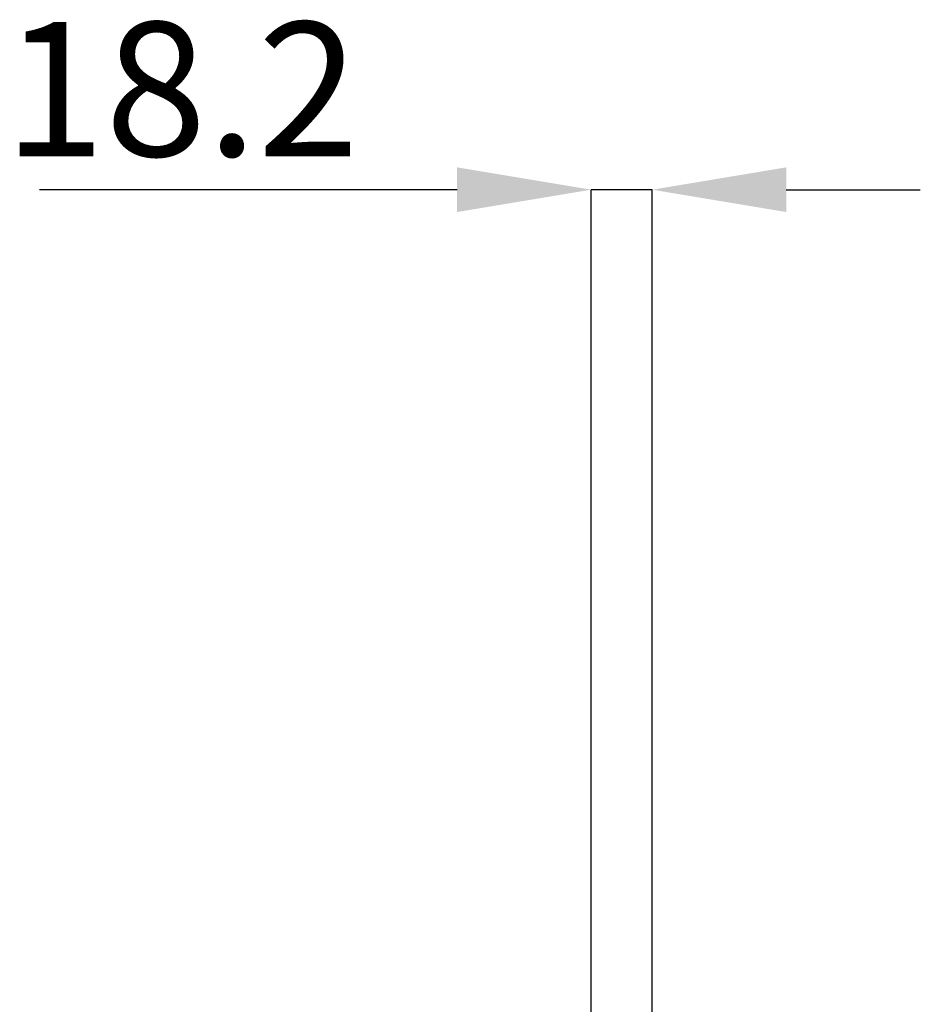
# Model space of a CAD drawing. Units: millimetres. Extents: x 392 to 8643, y 236 to 2053.
# Drawn here: x 707 to 975, y 1149 to 1442 of the extents above; entities that cross this region are included whole.
import ezdxf

# ---------------------------------------------------------------- set-up
doc = ezdxf.new("R2010")
doc.units = ezdxf.units.MM
doc.header["$PDSIZE"] = -1
doc.layers.get('0').update_dxf_attribs({"color": 10})
doc.styles.add('SLDTEXTSTYLE0', font='TXT', dxfattribs={"width": 0.605})
doc.dimstyles.new('SLDDIMSTYLE2', dxfattribs={"dimtxt": 8, "dimasz": 8, "dimexe": 0, "dimexo": 0.0625, "dimgap": 2, "dimtad": 2, "dimlfac": 5, "dimrnd": 1e-09, "dimzin": 12, "dimdsep": 46, "dimtxsty": 'SLDTEXTSTYLE0', "dimsah": 1, "dimcen": 0.09, "dimadec": 0, "dimazin": 3, "dimtfac": 1, "dimtmove": 0, "dimatfit": 0, "dimfxl": 0, "dimfrac": 2, "dimtolj": 1, "dimtzin": 12, "dimarcsym": 0})

# ---------------------------------------------------------------- blocks, each defined once
blk = doc.blocks.new('*D14')
at = {"color": 0, "linetype": 'Continuous', "lineweight": -2, "transparency": 16777216}
for p, q in [((-9.82, 190.4), (-34.727, 190.4)), ((-1.82, 138.053), (-1.82, 190.4)), ((1.82, 190.4), (-1.82, 190.4)), ((1.82, 138.053), (1.82, 190.4)), ((9.82, 190.4), (17.82, 190.4))]:
    blk.add_line(p, q, dxfattribs=at)
at = {"color": 0, "linetype": 'Continuous', "transparency": 16777216}
for points in [[(-9.82, 191.733), (-9.82, 189.067), (-1.82, 190.4)], [(9.82, 191.733), (9.82, 189.067), (1.82, 190.4)]]:
    blk.add_solid(points, dxfattribs=at)
at = {"layer": 'Defpoints', "color": 0, "linetype": 'Continuous', "transparency": 16777216}
for p in [(-1.82, 190.4), (-1.82, 137.99), (1.82, 137.99)]:
    blk.add_point(p, dxfattribs=at)
at = {"color": 0, "linetype": 'Continuous', "lineweight": 0, "transparency": 16777216, "insert": (-26.273, 200.4), "char_height": 8, "attachment_point": 2, "style": 'SLDTEXTSTYLE0'}
blk.add_mtext('\\A1;18.2', dxfattribs=at)
blk = doc.blocks.new('sec1')
at = {"linetype": 'Continuous', "lineweight": 0}
dim = blk.add_linear_dim(base=(-1.82, 190.4), p1=(1.82, 137.99), p2=(-1.82, 137.99), dimstyle='SLDDIMSTYLE2', dxfattribs=at)
dim.commit()
dim.dimension.update_dxf_attribs({"geometry": '*D14', "text_midpoint": (-26.2733, 196.4)})

msp = doc.modelspace()

# ---------------------------------------------------------------- block references
at = {"xscale": 5, "yscale": 5, "zscale": 5}
msp.add_blockref('sec1', (886.21, 439.65), dxfattribs=at)

doc.saveas('drawing.dxf')
